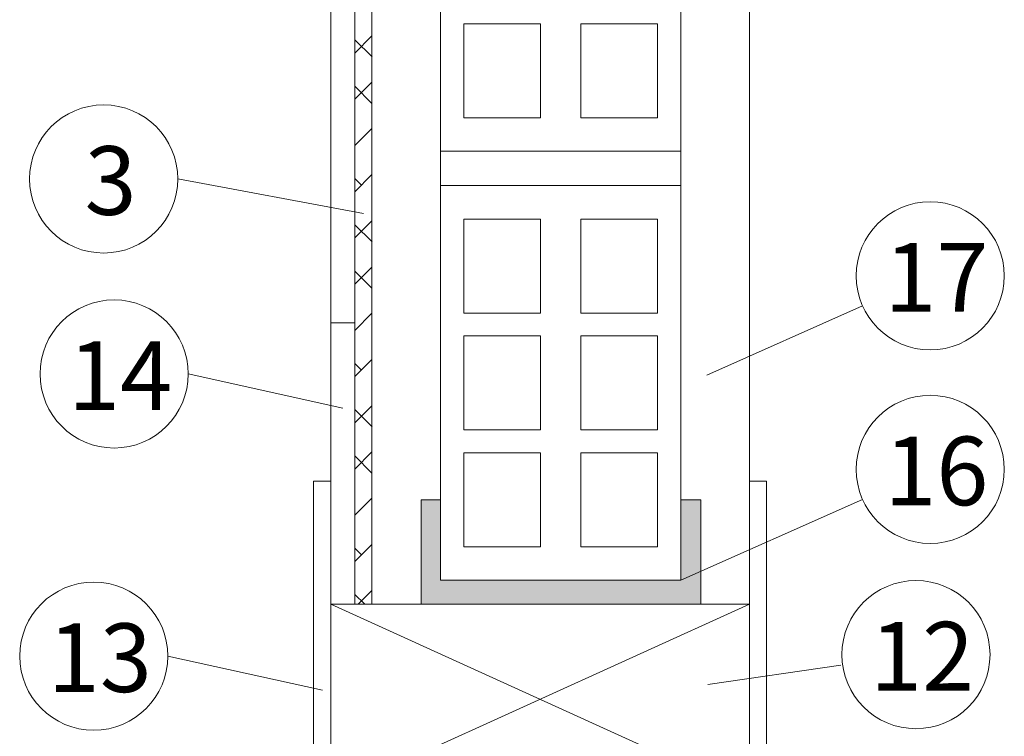
# Model space of a CAD drawing. Units: metres. Extents: x -9908 to -9056, y -3084 to -2567.
# Drawn here: x -9426 to -9426, y -2989 to -2989 of the extents above; entities that cross this region are included whole.
import ezdxf

# ---------------------------------------------------------------- set-up
doc = ezdxf.new("R2010")
doc.units = ezdxf.units.M
for name, color, linetype, lineweight in [('Nomenclatura', 11, 'Continuous', 15), ('SECC', 170, 'Continuous', 15), ('Sombreado', 254, 'Continuous', 15)]:
    doc.layers.add(name, color=color, linetype=linetype, lineweight=lineweight)
doc.styles.add('Arial 10', font='arial.ttf', dxfattribs={"height": 0.0025})

msp = doc.modelspace()

# ---------------------------------------------------------------- hatches: boundary and pattern name
at = {"layer": 'SECC'}
msp.add_hatch(color=256, dxfattribs=at).paths.add_polyline_path([(-9426.29558, -2988.7311), (-9426.21408, -2988.7311), (-9426.21408, -2988.70067), (-9426.21994, -2988.70067), (-9426.21994, -2988.72413), (-9426.28994, -2988.72413), (-9426.28994, -2988.70067), (-9426.29558, -2988.70067)])
at = {"layer": 'Sombreado'}
h = msp.add_hatch(dxfattribs=at)
h.set_pattern_fill('ANSI38', color=256, scale=0.003, style=0)
h.set_pattern_definition([(45, (-8600.234989, -3221.545626), (-0.00673519209, 0.00673519209), []), (135, (-8600.234989, -3221.545626), (-0.02020557627, 0.00673519209), [0.0238125, -0.0142875])])
h.paths.add_polyline_path([(-9426.30994, -2988.34913), (-9426.31494, -2988.34913), (-9426.31494, -2988.7311), (-9426.30994, -2988.7311)])

# ---------------------------------------------------------------- linework, layer by layer
at = {"layer": 'Nomenclatura'}
for p, q in [((-9426.3665, -2988.60719), (-9426.31237, -2988.61723)), ((-9426.21238, -2988.66437), (-9426.167, -2988.64419)), ((-9426.36346, -2988.66402), (-9426.31839, -2988.67395)), ((-9426.21994, -2988.72413), (-9426.167, -2988.70059)), ((-9426.36939, -2988.74626), (-9426.32431, -2988.75619)), ((-9426.21203, -2988.75448), (-9426.1733, -2988.74886))]:
    msp.add_line(p, q, dxfattribs=at)
for centre in [(-9426.38808, -2988.60719), (-9426.14728, -2988.63542), (-9426.38504, -2988.66402), (-9426.14728, -2988.69183), (-9426.39097, -2988.74626), (-9426.15144, -2988.74582)]:
    msp.add_circle(centre, 0.02158, dxfattribs=at)
at = {"layer": 'SECC'}
for p, q in [((-9426.32194, -2988.73651), (-9426.32194, -2988.34913)), ((-9426.31494, -2988.7311), (-9426.31494, -2988.34913)), ((-9426.30994, -2988.7311), (-9426.30994, -2988.34913)), ((-9426.19994, -2988.34913), (-9426.19994, -2988.73651)), ((-9426.28994, -2988.59913), (-9426.28994, -2988.48413)), ((-9426.21994, -2988.48413), (-9426.21994, -2988.59913)), ((-9426.2608, -2988.56197), (-9426.28317, -2988.56197)), ((-9426.28317, -2988.56197), (-9426.28317, -2988.58937)), ((-9426.2608, -2988.58937), (-9426.2608, -2988.56197)), ((-9426.24908, -2988.58937), (-9426.24908, -2988.56197)), ((-9426.24908, -2988.56197), (-9426.22671, -2988.56197)), ((-9426.22671, -2988.56197), (-9426.22671, -2988.58937)), ((-9426.28317, -2988.58937), (-9426.2608, -2988.58937)), ((-9426.22671, -2988.58937), (-9426.24908, -2988.58937)), ((-9426.21994, -2988.59913), (-9426.28994, -2988.59913)), ((-9426.28994, -2988.60913), (-9426.28994, -2988.59913)), ((-9426.21994, -2988.60913), (-9426.21994, -2988.59913)), ((-9426.28994, -2988.60913), (-9426.21994, -2988.60913)), ((-9426.28994, -2988.72413), (-9426.28994, -2988.60913)), ((-9426.21994, -2988.60913), (-9426.21994, -2988.72413)), ((-9426.28317, -2988.61889), (-9426.2608, -2988.61889)), ((-9426.28317, -2988.61889), (-9426.28317, -2988.64629)), ((-9426.2608, -2988.61889), (-9426.2608, -2988.64629)), ((-9426.22671, -2988.61889), (-9426.24908, -2988.61889)), ((-9426.24908, -2988.61889), (-9426.24908, -2988.64629)), ((-9426.22671, -2988.61889), (-9426.22671, -2988.64629)), ((-9426.2608, -2988.64629), (-9426.28317, -2988.64629)), ((-9426.24908, -2988.64629), (-9426.22671, -2988.64629)), ((-9426.32194, -2988.64913), (-9426.31494, -2988.64913)), ((-9426.28317, -2988.65293), (-9426.2608, -2988.65293)), ((-9426.28317, -2988.65293), (-9426.28317, -2988.68033)), ((-9426.2608, -2988.65293), (-9426.2608, -2988.68033)), ((-9426.22671, -2988.65293), (-9426.24908, -2988.65293)), ((-9426.24908, -2988.65293), (-9426.24908, -2988.68033)), ((-9426.22671, -2988.65293), (-9426.22671, -2988.68033)), ((-9426.2608, -2988.68033), (-9426.28317, -2988.68033)), ((-9426.24908, -2988.68033), (-9426.22671, -2988.68033)), ((-9426.2608, -2988.68697), (-9426.28317, -2988.68697)), ((-9426.28317, -2988.68697), (-9426.28317, -2988.71437)), ((-9426.2608, -2988.71437), (-9426.2608, -2988.68697)), ((-9426.24908, -2988.71437), (-9426.24908, -2988.68697)), ((-9426.24908, -2988.68697), (-9426.22671, -2988.68697)), ((-9426.22671, -2988.68697), (-9426.22671, -2988.71437)), ((-9426.32694, -2988.7936), (-9426.32694, -2988.6953)), ((-9426.32694, -2988.6953), (-9426.32194, -2988.6953)), ((-9426.19494, -2988.6953), (-9426.19994, -2988.6953)), ((-9426.19494, -2988.7936), (-9426.19494, -2988.6953)), ((-9426.28994, -2988.70067), (-9426.29558, -2988.70067)), ((-9426.29558, -2988.70067), (-9426.29558, -2988.7311)), ((-9426.21994, -2988.70067), (-9426.21408, -2988.70067)), ((-9426.21408, -2988.70067), (-9426.21408, -2988.7311)), ((-9426.28317, -2988.71437), (-9426.2608, -2988.71437)), ((-9426.22671, -2988.71437), (-9426.24908, -2988.71437)), ((-9426.21994, -2988.72413), (-9426.28994, -2988.72413)), ((-9426.31494, -2988.7311), (-9426.32194, -2988.7311)), ((-9426.30994, -2988.7311), (-9426.31494, -2988.7311)), ((-9426.30994, -2988.7311), (-9426.19994, -2988.7311)), ((-9426.32194, -2988.78651), (-9426.32194, -2988.73651)), ((-9426.19994, -2988.73651), (-9426.19994, -2988.78651))]:
    msp.add_line(p, q, dxfattribs=at)
at = {"layer": 'Sombreado'}
for p, q in [((-9426.32194, -2988.7311), (-9426.19994, -2988.78651)), ((-9426.32194, -2988.78651), (-9426.19994, -2988.7311))]:
    msp.add_line(p, q, dxfattribs=at)

# ---------------------------------------------------------------- texts
at = {"layer": 'Nomenclatura', "char_height": 0.02, "width": 0.0249192, "attachment_point": 1, "style": 'Arial 10'}
for s, insert in [('3', (-9426.39364, -2988.59765)), ('17', (-9426.16064, -2988.62588)), ('14', (-9426.39841, -2988.65448)), ('16', (-9426.16064, -2988.68229)), ('13', (-9426.40433, -2988.73672)), ('12', (-9426.1648, -2988.73628))]:
    msp.add_mtext(s, dxfattribs=dict(at, insert=insert))

doc.saveas('drawing.dxf')
